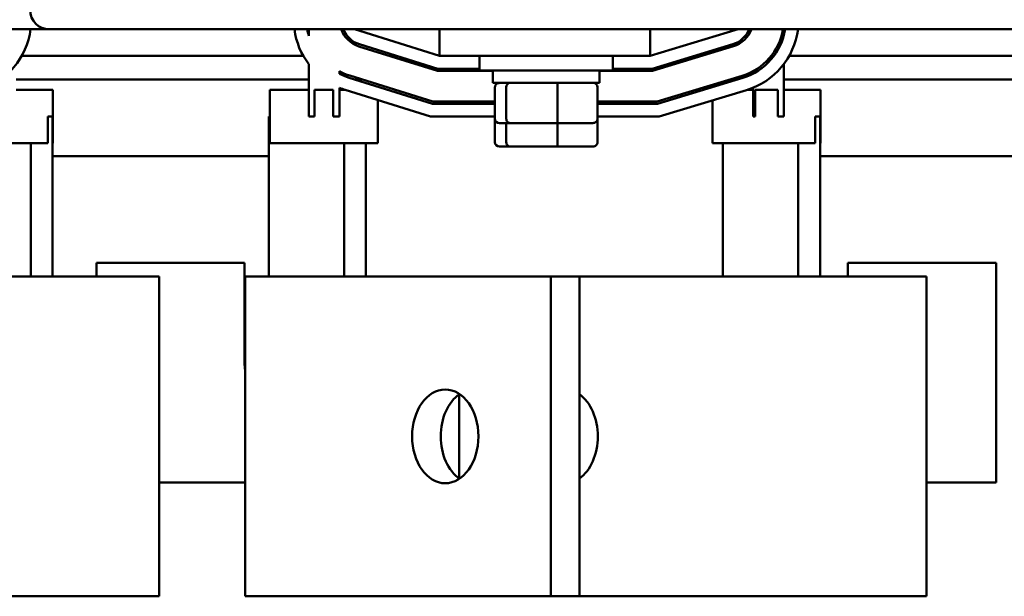
# Model space of a CAD drawing. Units: inches. Extents: x 0.05 to 2.15, y 0.02 to 1.67.
# Drawn here: x 0.31 to 0.54, y 1.22 to 1.36 of the extents above; entities that cross this region are included whole.
import ezdxf

# ---------------------------------------------------------------- set-up
doc = ezdxf.new("R2010")
doc.units = ezdxf.units.IN
doc.header["$LTSCALE"] = 0.1
doc.header["$MEASUREMENT"] = 0
doc.layers.add('Dimension (ANSI)', color=7, linetype='Continuous', lineweight=25)
doc.layers.add('Visible (ANSI)', color=7, linetype='Continuous', lineweight=50)
doc.styles.add('Note Text (ANSI)', font='tahoma.ttf')
doc.dimstyles.new('Default (ANSI)', dxfattribs={"dimscale": 0.1, "dimtxt": 0.1200000047683716, "dimasz": 0.0984251946210861, "dimexe": 0.125, "dimexo": 0.0625, "dimgap": 0.031496062992126, "dimtad": 0, "dimtih": 1, "dimtoh": 1, "dimrnd": 1e-08, "dimzin": 4, "dimdsep": 46, "dimtxsty": 'Note Text (ANSI)', "dimcen": 0.09, "dimdle": 0.3937007874015748, "dimclrd": 256, "dimclre": 256, "dimclrt": 256, "dimadec": 0, "dimazin": 1, "dimtfac": 1, "dimtofl": 0, "dimtmove": 0, "dimatfit": 3, "dimfxl": 1, "dimtolj": 1, "dimtzin": 4, "dimlwd": -1, "dimlwe": -1, "dimarcsym": 0})

# ---------------------------------------------------------------- blocks, each defined once
blk = doc.blocks.new('*D39')
at = {"layer": 'Defpoints', "color": 0, "transparency": 16777216}
for p in [(0.698188960247258, 1.587466093126749), (0.1783883716185472, 1.298505101866832), (0.698188960247258, 1.298505101866794)]:
    blk.add_point(p, dxfattribs=at)
at = {"layer": 'Dimension (ANSI)', "transparency": 16777216}
for p, q in [((0.1783883716185472, 1.304755101866832), (0.1783883716185472, 1.599966093126749)), ((0.698188960247258, 1.304755101866794), (0.698188960247258, 1.599966093126749)), ((0.1882308910806558, 1.587466093126749), (0.4169487155726323, 1.587466093126749)), ((0.6883464407851494, 1.587466093126749), (0.4687737843612484, 1.587466093126749))]:
    blk.add_line(p, q, dxfattribs=at)
for points in [[(0.1882308910806558, 1.589106513037101), (0.1882308910806558, 1.585825673216398), (0.1783883716185472, 1.587466093126749)], [(0.6883464407851494, 1.589106513037101), (0.6883464407851494, 1.585825673216398), (0.698188960247258, 1.587466093126749)]]:
    blk.add_solid(points, dxfattribs=at)
at = {"layer": 'Dimension (ANSI)', "transparency": 16777216, "insert": (0.4200983218718449, 1.593711895638443), "char_height": 0.0120000004768372, "attachment_point": 1, "style": 'Note Text (ANSI)'}
blk.add_mtext('\\A1; \\fTahoma|b0|i0;\\H0.0120;11.00', dxfattribs=at)

msp = doc.modelspace()

# ---------------------------------------------------------------- linework, layer by layer
at = {"layer": 'Visible (ANSI)'}
for p, q in [((0.2040133288635082, 1.356455101866874), (0.3124548454213105, 1.356455101866874)), ((0.5534548454213085, 1.356455101866874), (0.3124548454213085, 1.356455101866874)), ((0.3733133288635084, 1.35492570472761), (0.3733133288635084, 1.356455101866837)), ((0.3840133288635081, 1.356455101866846), (0.4040133288635081, 1.350205101866846)), ((0.4040133288635081, 1.356455101866874), (0.4040133288635081, 1.350205101866874)), ((0.4534169689151279, 1.350205101866846), (0.4740133288635082, 1.356455101866846)), ((0.4534169689151279, 1.356455101866874), (0.4534169689151279, 1.350205101866874)), ((0.4847133288635081, 1.354944860090981), (0.4847133288635081, 1.356455101866799)), ((0.40347919063354, 1.346705101866837), (0.3850745414081247, 1.352456554749779)), ((0.403555496094964, 1.347205101866846), (0.3852236789046927, 1.352933794738806)), ((0.4727555889479618, 1.352938355438727), (0.4538621242692745, 1.347205101866846)), ((0.4729007772883329, 1.352459899227743), (0.4539363168282991, 1.346705101866837)), ((0.3720352352052454, 1.350205101866774), (0.3059805925937441, 1.350205101866774)), ((0.3939554960949638, 1.350205101866774), (0.3922791906335398, 1.350205101866774)), ((0.4040133288635081, 1.350205101866874), (0.4534169689151279, 1.350205101866874)), ((0.4133883288635066, 1.350205101866861), (0.4133883288635066, 1.346830101866861)), ((0.4446383288635066, 1.350205101866861), (0.4446383288635066, 1.346830101866861)), ((0.465470278399392, 1.350205101866774), (0.463748377044497, 1.350205101866774)), ((0.5520352352052454, 1.350205101866774), (0.485980592593744, 1.350205101866774)), ((0.3733133288635084, 1.336005101866837), (0.3733133288635084, 1.34826115538735)), ((0.3805133288635084, 1.346035699359506), (0.3805133288635084, 1.346600823861662)), ((0.4165133288635066, 1.346705101866837), (0.40347919063354, 1.346705101866837)), ((0.4133883288635066, 1.347205101866846), (0.403555496094964, 1.347205101866846)), ((0.4446383288635066, 1.346830101866861), (0.4133883288635066, 1.346830101866861)), ((0.4165133288635066, 1.343880101866861), (0.4165133288635066, 1.346830101866861)), ((0.4415133288635066, 1.343880101866861), (0.4415133288635066, 1.346830101866861)), ((0.4539363168282991, 1.346705101866837), (0.4415133288635066, 1.346705101866837)), ((0.4538621242692745, 1.347205101866846), (0.4446383288635066, 1.347205101866846)), ((0.4775133288635082, 1.346054854722877), (0.4775133288635082, 1.346619979225032)), ((0.4847133288635081, 1.3360051018668), (0.4847133288635081, 1.348280310750721)), ((0.3733133288635083, 1.344705101866774), (0.3047133288635082, 1.344705101866774)), ((0.4023040865276101, 1.339005101866837), (0.3827778239609779, 1.345107058918909)), ((0.402380391989034, 1.339505101866837), (0.3829269614575459, 1.345584298907927)), ((0.3857403919890339, 1.344705101866774), (0.3840640865276098, 1.344705101866774)), ((0.4749914893896773, 1.345570129789707), (0.455004689678251, 1.339505101866837)), ((0.4751366777300485, 1.345091673578732), (0.4550788822372755, 1.339005101866837)), ((0.4738627625101982, 1.344705101866774), (0.4721408611553033, 1.344705101866774)), ((0.5533133288635083, 1.344705101866774), (0.484713328863508, 1.344705101866774)), ((0.3133208169067259, 1.342255101866796), (0.3047133288635082, 1.3422551018668)), ((0.3133208169067259, 1.342255101866796), (0.3133208169067259, 1.329755101866796)), ((0.3733133288635084, 1.342255101866837), (0.3641825791063385, 1.342255101866833)), ((0.3641825791063387, 1.342255101866833), (0.3641825791063387, 1.329755101866833)), ((0.379054570725715, 1.342255101866837), (0.3746285275241552, 1.342255101866837)), ((0.3746285275241552, 1.336005101866837), (0.3746285275241552, 1.342255101866837)), ((0.379054570725715, 1.342255101866837), (0.379054570725715, 1.336005101866837)), ((0.3805133288635084, 1.336005101866837), (0.3805133288635084, 1.342736165195411)), ((0.3818463971756516, 1.342255101866837), (0.3805133288635084, 1.342255101866837)), ((0.4018462537590659, 1.336005101866837), (0.38188299898157, 1.342243618984804)), ((0.4165133288635066, 1.343880101866861), (0.4415133288635066, 1.343880101866861)), ((0.4169741403082118, 1.33548010186686), (0.4169741403082118, 1.34288010186686)), ((0.4196476989916759, 1.342880101866864), (0.4196476989916759, 1.335480101866864)), ((0.4316868875469708, 1.335480101866865), (0.4316868875469709, 1.342880101866865)), ((0.4410525174188015, 1.335480101866862), (0.4410525174188015, 1.342880101866862)), ((0.4760078077722753, 1.342220936312884), (0.4555240375914221, 1.336005101866837)), ((0.4775133288635082, 1.3422551018668), (0.4761190420089516, 1.3422551018668)), ((0.4775133288635082, 1.3360051018668), (0.4775133288635082, 1.342755320558781)), ((0.4833119874767429, 1.3422551018668), (0.478011706299516, 1.3422551018668)), ((0.478011706299516, 1.3360051018668), (0.478011706299516, 1.3422551018668)), ((0.4833119874767429, 1.3422551018668), (0.4833119874767429, 1.3360051018668)), ((0.4933208169067259, 1.342255101866796), (0.4847133288635081, 1.3422551018668)), ((0.4933208169067259, 1.342255101866796), (0.4933208169067259, 1.329755101866796)), ((0.3895005191435315, 1.339863143934187), (0.3895005191435315, 1.329755101866833)), ((0.4169741403082118, 1.339505101866837), (0.402380391989034, 1.339505101866837)), ((0.4165133288635081, 1.339005101866766), (0.4165133288635081, 1.339505101866766)), ((0.455004689678251, 1.339505101866837), (0.4410525174188015, 1.339505101866837)), ((0.441513328863508, 1.339005101866766), (0.441513328863508, 1.339505101866766)), ((0.468002876869533, 1.339791826593091), (0.468002876869533, 1.329755101866796)), ((0.4169741403082118, 1.339005101866837), (0.4023040865276101, 1.339005101866837)), ((0.4550788822372755, 1.339005101866837), (0.4410525174188015, 1.339005101866837)), ((0.312108588588567, 1.336005101866797), (0.312108588588567, 1.329755101866798)), ((0.3132280908713727, 1.336005101866797), (0.312108588588567, 1.336005101866797)), ((0.3132280908713727, 1.336005101866797), (0.3132280908713727, 1.298505101866798)), ((0.3641825791063387, 1.336005101866831), (0.3639533427760024, 1.336005101866831)), ((0.3639533427760024, 1.336005101866831), (0.3639533427760024, 1.298505101866831)), ((0.3733133288635084, 1.336005101866837), (0.3746285275241552, 1.336005101866837)), ((0.379054570725715, 1.336005101866837), (0.3805133288635084, 1.336005101866837)), ((0.4169741403082118, 1.336005101866837), (0.4018462537590659, 1.336005101866837)), ((0.4169741403082131, 1.329980101866765), (0.4169741403082131, 1.335480101866765)), ((0.4555240375914221, 1.336005101866837), (0.4410525174188015, 1.336005101866837)), ((0.441052517418803, 1.329980101866767), (0.441052517418803, 1.335480101866767)), ((0.4775133288635082, 1.3360051018668), (0.478011706299516, 1.3360051018668)), ((0.4833119874767429, 1.3360051018668), (0.4847133288635081, 1.3360051018668)), ((0.492108588588567, 1.336005101866797), (0.492108588588567, 1.329755101866798)), ((0.4932280908713727, 1.336005101866797), (0.492108588588567, 1.336005101866797)), ((0.4932280908713727, 1.336005101866797), (0.4932280908713727, 1.298505101866797)), ((0.418073609582668, 1.33448010186686), (0.42050300765577, 1.334480101866863)), ((0.4196476989916773, 1.334480101866769), (0.4196476989916773, 1.329980101866768)), ((0.42050300765577, 1.334480101866863), (0.4314427269366087, 1.334480101866865)), ((0.4314427269366087, 1.334480101866865), (0.4399530481443454, 1.334480101866862)), ((0.4316868875469721, 1.329980101866769), (0.4316868875469721, 1.33448010186677)), ((0.288002876869533, 1.329755101866796), (0.312108588588567, 1.329755101866798)), ((0.3081369220468296, 1.329755101866799), (0.3081369220468295, 1.2985051018668)), ((0.3132280908713727, 1.329755101866797), (0.3133208169067259, 1.329755101866796)), ((0.3641825791063387, 1.329755101866833), (0.3895005191435314, 1.329755101866833)), ((0.3816310123056661, 1.329755101866836), (0.3816310123056661, 1.298505101866836)), ((0.3867221811302092, 1.329755101866835), (0.3867221811302092, 1.298505101866835)), ((0.4180736095826693, 1.328980101866765), (0.4205030076557714, 1.328980101866768)), ((0.4205030076557714, 1.328980101866768), (0.4314427269366102, 1.328980101866769)), ((0.4314427269366102, 1.328980101866769), (0.4399530481443468, 1.328980101866767)), ((0.468002876869533, 1.329755101866796), (0.492108588588567, 1.329755101866798)), ((0.4704592525171659, 1.329755101866793), (0.4704592525171659, 1.298505101866794)), ((0.4881369220468296, 1.329755101866799), (0.4881369220468296, 1.298505101866799)), ((0.4932280908713727, 1.329755101866797), (0.4933208169067259, 1.329755101866796)), ((0.3132280908713727, 1.326705101866753), (0.3639533427760023, 1.326705101866753)), ((0.4932280908713726, 1.326705101866753), (0.5439533427760022, 1.326705101866753)), ((0.323513328863508, 1.301705101866753), (0.323513328863508, 1.298505101866754)), ((0.3582633288635079, 1.301705101866753), (0.323513328863508, 1.301705101866753)), ((0.3582633288635079, 1.278205101866753), (0.3582633288635079, 1.301705101866753)), ((0.4997633288635078, 1.301705101866753), (0.4997633288635078, 1.298505101866753)), ((0.5345133288635078, 1.301705101866753), (0.4997633288635078, 1.301705101866753)), ((0.5345133288635078, 1.250205101866753), (0.5345133288635078, 1.301705101866753)), ((0.321571950889374, 1.2985051018668), (0.294701893204285, 1.2985051018668)), ((0.321571950889374, 1.2985051018668), (0.3381889602472579, 1.298505101866795)), ((0.3381889602472579, 1.298505101866795), (0.3381889602472579, 1.223505101866794)), ((0.358388371618547, 1.298505101866831), (0.3639533427760026, 1.298505101866835)), ((0.3583883716185468, 1.223505101866831), (0.3583883716185468, 1.298505101866831)), ((0.4300678268169448, 1.298505101866855), (0.3639533427760026, 1.298505101866835)), ((0.436785341238217, 1.298505101866853), (0.4300678268169448, 1.298505101866855)), ((0.4300678268169448, 1.223505101866855), (0.4300678268169448, 1.298505101866855)), ((0.436785341238217, 1.298505101866788), (0.4747018932042852, 1.298505101866799)), ((0.436785341238217, 1.223505101866853), (0.436785341238217, 1.298505101866853)), ((0.5015719508893739, 1.298505101866799), (0.4747018932042852, 1.298505101866799)), ((0.5015719508893741, 1.298505101866799), (0.5181889602472579, 1.298505101866794)), ((0.5181889602472579, 1.298505101866794), (0.5181889602472579, 1.223505101866794)), ((0.4085874091633431, 1.270864417836101), (0.4085874091633431, 1.251145785897457)), ((0.3381889602472581, 1.250205101866753), (0.3583883716185467, 1.250205101866753)), ((0.5181889602472576, 1.250205101866753), (0.5345133288635078, 1.250205101866753)), ((0.321571950889374, 1.223505101866799), (0.2947018932042849, 1.223505101866799)), ((0.321571950889374, 1.223505101866799), (0.3381889602472579, 1.223505101866794)), ((0.3583883716185468, 1.223505101866831), (0.3639533427760025, 1.223505101866835)), ((0.4300678268169448, 1.223505101866855), (0.3639533427760026, 1.223505101866835)), ((0.436785341238217, 1.223505101866853), (0.4300678268169448, 1.223505101866855)), ((0.436785341238217, 1.223505101866787), (0.4747018932042852, 1.223505101866799)), ((0.5015719508893739, 1.223505101866799), (0.4747018932042852, 1.223505101866799)), ((0.5015719508893741, 1.223505101866799), (0.5181889602472579, 1.223505101866794))]:
    msp.add_line(p, q, dxfattribs=at)
for centre, radius, start, end in [((0.3124548454213086, 1.360955101866874), 0.0045, 180, 270), ((0.2910133288635082, 1.358679829970414), 0.0172, 286.8805086908096, 352.5682757859015), ((0.3870133288635084, 1.358660674607007), 0.0172, 187.367378966209, 217.2017332569886), ((0.3870133288635068, 1.358660674607006), 0.0141999999999984, 188.9354730577908, 195.2496931708115), ((0.3870133288635084, 1.358660674607007), 0.0065, 199.8353821904867, 252.6459753637395), ((0.3870133288635084, 1.358660674607016), 0.006, 201.567399095413, 252.6459753637388), ((0.4710133288635081, 1.358679829970423), 0.006, 286.8805086908083, 338.2357754465449), ((0.4710133288635081, 1.358679829970414), 0.0065, 286.8805086908089, 339.9850171024528), ((0.4710133288635081, 1.358679829970414), 0.0137, 286.8805086908094, 350.6544154553284), ((0.4710133288635082, 1.358679829970414), 0.0142, 286.8805086908092, 350.9862787455933), ((0.4710133288635081, 1.358679829970414), 0.0172, 286.8805086908089, 352.5682757859006), ((0.3870133288635089, 1.358660674607008), 0.0137000000000014, 241.6762880925698, 252.645975363738), ((0.3870133288635087, 1.358660674607008), 0.014200000000001, 242.758212765647, 252.6459753637388), ((0.3870133288635074, 1.358660674607004), 0.0171999999999968, 247.7959038997697, 252.6459753637388), ((0.370763328863505, 1.278205101866753), 0.0124999999999971, 180, 188.1110035653675)]:
    msp.add_arc(centre, radius, start, end, dxfattribs=at)
for centre, major_axis, ratio, start_param, end_param in [((0.4180736095826678, 1.34288010186686), (0.0010994692744562, 1e-16), 0.9095297369675387, 1.57079632679481, 3.141592653589793), ((0.42050300765577, 1.342880101866863), (0, 0.001), 0.8553086640941359, 0, 1.570796326794337), ((0.4314427269366088, 1.342880101866865), (0, 0.001), 0.2441606103620224, 4.712388980385249, 6.283185307174254), ((0.4399530481443454, 1.342880101866862), (-0.0010994692744562, -1e-16), 0.9095297369675382, 3.141592653589793, 4.712388980384603), ((0.418073609582668, 1.33548010186686), (0.0010994692744562, 1e-16), 0.9095297369675382, 3.141592653589793, 4.712388980384603), ((0.42050300765577, 1.335480101866863), (0, -0.001), 0.855308664094135, 4.71238898038413, 6.283185307179652), ((0.4314427269366088, 1.335480101866864), (0, -0.001), 0.2441606103620227, -5.3673e-12, 1.570796326795456), ((0.4399530481443454, 1.335480101866862), (-0.0010994692744562, -1e-16), 0.9095297369675394, 1.570796326794806, 3.14159265358979), ((0.4180736095826693, 1.329980101866765), (0.0010994692744562, 1e-16), 0.9095297369675382, 3.141592653589793, 4.712388980384603), ((0.4205030076557714, 1.329980101866768), (0, -0.001), 0.855308664094135, 4.71238898038413, 6.283185307179653), ((0.4314427269366102, 1.329980101866769), (0, -0.001), 0.2441606103620227, -5.3753e-12, 1.570796326795456), ((0.4399530481443468, 1.329980101866767), (-0.0010994692744562, -1e-16), 0.9095297369675394, 1.570796326794806, 3.14159265358979), ((0.4120366038966878, 1.261005101866846), (-2.5e-15, -0.011), 0.7071067811865481, 3.588100270639783, 5.83667769012992), ((0.4333361465048722, 1.261005101866786), (-4.1e-15, -0.011), 0.7071067811865471, 0.4594389089874964, 2.682153744603635)]:
    msp.add_ellipse(centre, major_axis=major_axis, ratio=ratio, start_param=start_param, end_param=end_param, dxfattribs=at)
msp.add_ellipse((0.4053190894754156, 1.261005101866847), major_axis=(0, 0.011), ratio=0.7071067811865483, dxfattribs=at)

# ---------------------------------------------------------------- dimensions: what is measured, and where the dimension line sits
at = {"layer": 'Dimension (ANSI)'}
dim = msp.add_linear_dim(base=(0.698188960247258, 1.587466093126749), p1=(0.1783883716185472, 1.298505101866832), p2=(0.698188960247258, 1.298505101866794), text=' \\fTahoma|b0|i0;\\H0.0120;11.00', dimstyle='Default (ANSI)', override={"dimgap": 0.031496062992126, "dimtih": 0, "dimtoh": 0, "dimdec": 2, "dimlfac": 20, "dimtol": 0, "dimlim": 0, "dimtp": 0, "dimtm": 0, "dimtdec": 2, "dimatfit": 1}, dxfattribs=at)
dim.commit()
dim.dimension.update_dxf_attribs({"geometry": '*D39', "text_midpoint": (0.4428612499669403, 1.587466093126749), "dimtype": 160})

doc.saveas('drawing.dxf')
